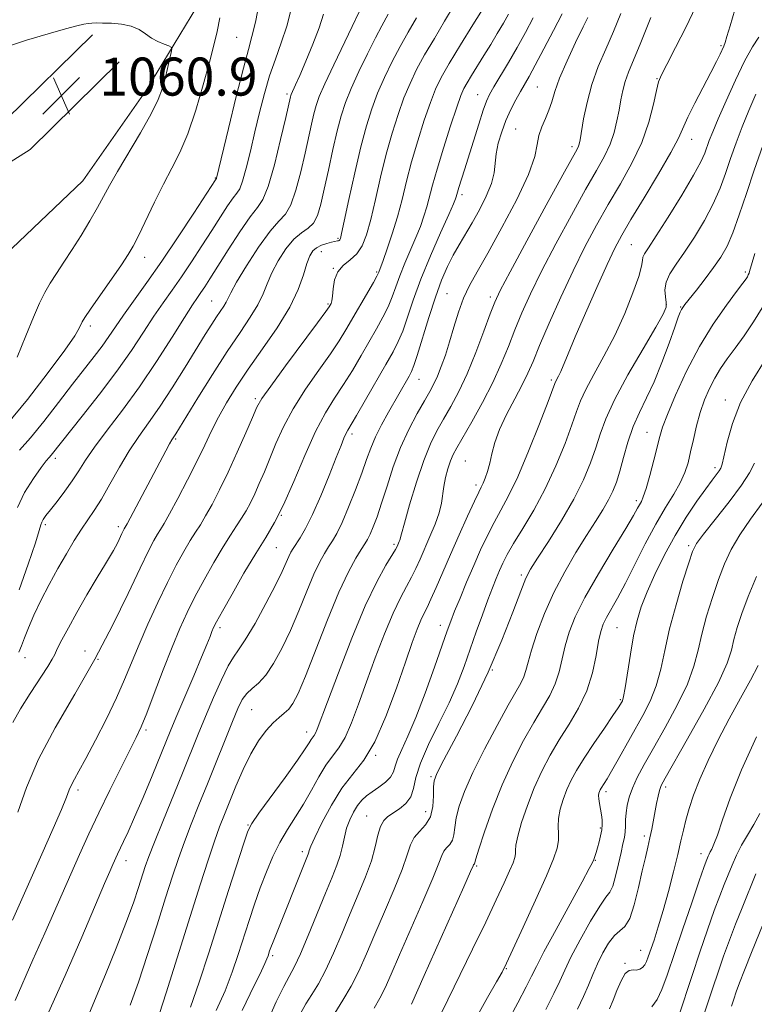
# Model space of a CAD drawing. Extents: x 2067300 to 2070200, y 322300 to 325200.
# Drawn here: x 2068206 to 2068361, y 322747 to 322954 of the extents above; entities that cross this region are included whole.
import ezdxf

# ---------------------------------------------------------------- set-up
doc = ezdxf.new("R2010")
doc.units = 0
doc.header["$MEASUREMENT"] = 0
for name, color, linetype, lineweight in [('DTM HARD BREAKLINE', 7, 'Continuous', 0), ('DTM SPOT ELEVATION', 2, 'Continuous', 13), ('INDEX CONTOUR', 41, 'Continuous', 13), ('INTERMEDIATE CONTOUR', 44, 'Continuous', 0), ('SPOT ELEVATION', 7, 'Continuous', 0)]:
    doc.layers.add(name, color=color, linetype=linetype, lineweight=lineweight)
doc.styles.add('Style-ITALICS', font='ITALICS.shx')

# ---------------------------------------------------------------- blocks, each defined once
blk = doc.blocks.new('SPOT')
at = {"layer": 'SPOT ELEVATION'}
for p, q in [((-3.91, -3.91), (3.82, 3.81)), ((-1.65, 3.77), (1.72, -3.93))]:
    blk.add_line(p, q, dxfattribs=at)

msp = doc.modelspace()

# ---------------------------------------------------------------- linework, layer by layer
at = {"layer": 'DTM HARD BREAKLINE'}
for points in [[(2068318.1, 323086.81, 1076.87), (2068304.33, 323060.69, 1074.76), (2068297.02, 323046.36, 1072.29), (2068282.85, 323022.35, 1069.81), (2068269.1, 322997.92, 1067.06), (2068254.92, 322973.07, 1064.77), (2068243.36, 322957.08, 1062.75), (2068232.63, 322939.4, 1061.19), (2068219.34, 322920.47, 1060.92), (2068204.41, 322906.2, 1059.91)], [(2068221.41, 322951.19, 1061.49), (2068203.25, 322933.34, 1060.36), (2068178.51, 322917.73, 1057.55), (2068148.81, 322900.16, 1055.04), (2068133.41, 322883.08, 1053.69), (2068126.84, 322875.15, 1052.14)], [(2068227.02, 322945.49, 1061.49), (2068208.25, 322927.03, 1060.36), (2068182.68, 322910.9, 1057.55), (2068153.92, 322893.89, 1055.04), (2068134.21, 322872.25, 1052.98), (2068126.81, 322861.82, 1051.57)]]:
    msp.add_polyline3d(points, dxfattribs=at)
at = {"layer": 'DTM SPOT ELEVATION'}
for p in [(2068251.73, 322950.62, 1065), (2068353.73, 322948.93, 1095.8), (2068340.21, 322941.97, 1093.9), (2068315.04, 322940.2, 1087), (2068262.33, 322938.7, 1069.7), (2068302.45, 322938.56, 1083.2), (2068310.51, 322931.37, 1087.1), (2068347.51, 322929.2, 1096.7), (2068322.36, 322927.63, 1089.6), (2068247.23, 322921.05, 1065.9), (2068299.21, 322917.55, 1084.4), (2068273.09, 322908.35, 1075.8), (2068334.83, 322907.07, 1097), (2068232.37, 322904.38, 1064.6), (2068269.56, 322905.58, 1076.7), (2068272.13, 322902.05, 1078), (2068281.22, 322901.32, 1079.8), (2068358.79, 322901.27, 1103.7), (2068296, 322896.7, 1087.1), (2068305.13, 322896.06, 1089.6), (2068246.5, 322895.17, 1071.1), (2068270.98, 322894.58, 1077.8), (2068342.2, 322894.43, 1099.8), (2068345.24, 322893.9, 1101.9), (2068220.97, 322889.95, 1064.4), (2068290.13, 322878.67, 1086.8), (2068318, 322878.55, 1095.7), (2068255.66, 322874.62, 1077.7), (2068354.63, 322874.34, 1107.4), (2068276.03, 322867.17, 1084.4), (2068338.1, 322867.53, 1103.2), (2068238.91, 322866.14, 1074.2), (2068213.56, 322862.06, 1068.4), (2068299.87, 322861.51, 1093.1), (2068352.44, 322860.11, 1107.6), (2068302.13, 322856.44, 1093.6), (2068335.9, 322853.2, 1103.6), (2068261.12, 322850.06, 1082), (2068211.46, 322848.14, 1070.3), (2068226.83, 322847.71, 1073.6), (2068284.85, 322844.01, 1089.7), (2068346.91, 322843.72, 1109.7), (2068260.1, 322843.31, 1083), (2068311.69, 322837.56, 1099.7), (2068294.6, 322826.95, 1095.4), (2068248.27, 322826.44, 1082.4), (2068331.83, 322826.47, 1107), (2068219.83, 322821.53, 1075.4), (2068207.22, 322820.14, 1072.7), (2068222.56, 322819.81, 1076), (2068305.57, 322817.56, 1100), (2068332.49, 322811.31, 1107.8), (2068254.92, 322809.22, 1087), (2068232.66, 322804.9, 1080.3), (2068266.49, 322804.53, 1089.4), (2068281.04, 322799.57, 1094.1), (2068292.68, 322795.1, 1099.8), (2068218.35, 322792.33, 1078.4), (2068329.5, 322791.94, 1110.4), (2068342.07, 322792.97, 1114.4), (2068291.55, 322787.78, 1099.1), (2068279.09, 322786.84, 1097.2), (2068254.14, 322784.94, 1089.9), (2068328.33, 322784.33, 1109.8), (2068337.57, 322782.63, 1113.6), (2068265.59, 322779.33, 1093.6), (2068228.45, 322777.47, 1082.6), (2068327.28, 322777.53, 1110.1), (2068349.48, 322778.91, 1117.4), (2068302.24, 322776.31, 1104.2), (2068259.32, 322757.44, 1094.3), (2068336.76, 322758.57, 1115.2), (2068308.48, 322754.75, 1108.1), (2068333.47, 322755.81, 1115.9)]:
    msp.add_point(p, dxfattribs=at)
at = {"layer": 'INDEX CONTOUR'}
for points in [[(2068304.859, 322958.671, 1080), (2068301.489, 322953.276, 1080), (2068298.893, 322949.093, 1080), (2068296.507, 322945.171, 1080), (2068294.819, 322942.214, 1080), (2068293.618, 322939.728, 1080), (2068292.522, 322936.921, 1080), (2068291.242, 322933.216, 1080), (2068289.866, 322928.904, 1080), (2068288.578, 322924.493, 1080), (2068287.507, 322920.384, 1080), (2068286.561, 322916.556, 1080), (2068285.593, 322912.88, 1080), (2068284.511, 322909.31, 1080), (2068283.445, 322906.126, 1080), (2068282.58, 322903.69, 1080), (2068281.663, 322901.245, 1080), (2068281.551, 322900.977, 1080), (2068281.246, 322900.381, 1080), (2068280.53, 322899.096, 1080), (2068274.758, 322889.125, 1080), (2068273.334, 322886.82, 1080), (2068271.495, 322884.088, 1080), (2068269.017, 322880.599, 1080), (2068266.24, 322876.611, 1080), (2068263.642, 322872.529, 1080), (2068261.594, 322868.695, 1080), (2068260.02, 322865.19, 1080), (2068258.734, 322862.029, 1080), (2068257.578, 322859.228, 1080), (2068256.516, 322856.766, 1080), (2068255.539, 322854.619, 1080), (2068254.63, 322852.751, 1080), (2068253.733, 322851.072, 1080), (2068252.788, 322849.483, 1080), (2068251.726, 322847.853, 1080), (2068250.457, 322845.929, 1080), (2068248.884, 322843.433, 1080), (2068246.972, 322840.202, 1080), (2068244.916, 322836.558, 1080), (2068242.967, 322832.939, 1080), (2068241.302, 322829.625, 1080), (2068239.771, 322826.262, 1080), (2068238.149, 322822.333, 1080), (2068236.294, 322817.56, 1080), (2068234.415, 322812.624, 1080), (2068232.808, 322808.438, 1080), (2068231.649, 322805.59, 1080), (2068230.622, 322803.363, 1080), (2068227.358, 322796.877, 1080), (2068225.048, 322792.246, 1080), (2068222.728, 322787.491, 1080), (2068220.656, 322783.085, 1080), (2068218.672, 322778.711, 1080), (2068211.341, 322762.219, 1080), (2068208.867, 322756.594, 1080), (2068205.151, 322748.044, 1080)], [(2068270.005, 322955.54, 1070), (2068269.092, 322952.674, 1070), (2068267.783, 322949.208, 1070), (2068266.312, 322945.646, 1070), (2068265.012, 322942.637, 1070), (2068264.14, 322940.666, 1070), (2068263.219, 322938.635, 1070), (2068263.13, 322938.391, 1070), (2068263.069, 322938.163, 1070), (2068262.077, 322933.815, 1070), (2068261.004, 322929.192, 1070), (2068259.683, 322923.831, 1070), (2068258.388, 322919.258, 1070), (2068257.286, 322916.527, 1070), (2068256.131, 322914.823, 1070), (2068254.57, 322912.857, 1070), (2068252.393, 322909.711, 1070), (2068249.951, 322905.927, 1070), (2068246.132, 322899.874, 1070), (2068245.034, 322898.174, 1070), (2068244.233, 322896.979, 1070), (2068243.489, 322895.901, 1070), (2068242.455, 322894.359, 1070), (2068240.761, 322891.721, 1070), (2068238.157, 322887.585, 1070), (2068234.88, 322882.475, 1070), (2068231.291, 322877.146, 1070), (2068227.734, 322872.243, 1070), (2068224.495, 322867.978, 1070), (2068221.846, 322864.455, 1070), (2068219.948, 322861.704, 1070), (2068218.517, 322859.451, 1070), (2068217.153, 322857.35, 1070), (2068215.576, 322855.156, 1070), (2068213.95, 322853.036, 1070), (2068212.556, 322851.26, 1070), (2068211.604, 322850.023, 1070), (2068211.04, 322849.224, 1070), (2068210.743, 322848.682, 1070), (2068210.557, 322848.126, 1070), (2068210.206, 322846.91, 1070), (2068209.38, 322844.293, 1070), (2068207.88, 322839.847, 1070), (2068205.96, 322834.39, 1070)], [(2068332.64, 322955.654, 1090), (2068331.06, 322951.885, 1090), (2068329.429, 322948.18, 1090), (2068327.869, 322944.499, 1090), (2068326.521, 322940.761, 1090), (2068325.499, 322936.972, 1090), (2068324.78, 322933.489, 1090), (2068324.021, 322929.08, 1090), (2068323.844, 322928.202, 1090), (2068323.694, 322927.726, 1090), (2068323.409, 322927.144, 1090), (2068320.441, 322921.741, 1090), (2068316.929, 322915.323, 1090), (2068312.84, 322907.821, 1090), (2068309.325, 322901.342, 1090), (2068307.218, 322897.373, 1090), (2068306.074, 322894.948, 1090), (2068305.13, 322892.488, 1090), (2068303.788, 322888.812, 1090), (2068302.098, 322884.341, 1090), (2068300.276, 322879.895, 1090), (2068298.505, 322876.126, 1090), (2068296.841, 322873.003, 1090), (2068295.306, 322870.328, 1090), (2068293.902, 322867.851, 1090), (2068292.543, 322865.113, 1090), (2068291.126, 322861.603, 1090), (2068289.6, 322857.073, 1090), (2068288.156, 322852.331, 1090), (2068287.043, 322848.452, 1090), (2068286.43, 322846.213, 1090), (2068286.091, 322844.873, 1090), (2068285.98, 322844.558, 1090), (2068285.694, 322843.891, 1090), (2068285.535, 322843.551, 1090), (2068285.191, 322842.938, 1090), (2068283.135, 322839.575, 1090), (2068281.249, 322836.134, 1090), (2068278.828, 322831.029, 1090), (2068275.987, 322824.222, 1090), (2068273.159, 322816.966, 1090), (2068270.855, 322810.843, 1090), (2068268.726, 322805.112, 1090), (2068268.359, 322804.255, 1090), (2068268.053, 322803.751, 1090), (2068267.424, 322802.917, 1090), (2068267.016, 322802.262, 1090), (2068266.192, 322800.981, 1090), (2068264.559, 322798.613, 1090), (2068261.929, 322794.96, 1090), (2068256.403, 322787.4, 1090), (2068254.927, 322785.287, 1090), (2068254.093, 322783.629, 1090), (2068253.242, 322781.142, 1090), (2068250.027, 322771.146, 1090), (2068245.864, 322758.047, 1090), (2068243.862, 322751.855, 1090), (2068242.057, 322746.595, 1090)], [(2068361.007, 322938.713, 1100), (2068359.541, 322935.25, 1100), (2068358.156, 322931.8, 1100), (2068356.878, 322928.433, 1100), (2068355.719, 322925.178, 1100), (2068354.654, 322922.034, 1100), (2068353.507, 322918.889, 1100), (2068352.065, 322915.595, 1100), (2068350.197, 322912.088, 1100), (2068348.097, 322908.611, 1100), (2068346.044, 322905.489, 1100), (2068344.285, 322902.957, 1100), (2068342.952, 322900.908, 1100), (2068342.144, 322899.147, 1100), (2068341.9, 322897.525, 1100), (2068342.006, 322896.08, 1100), (2068342.187, 322894.895, 1100), (2068342.149, 322893.904, 1100), (2068341.537, 322892.435, 1100), (2068339.975, 322889.667, 1100), (2068337.292, 322885.114, 1100), (2068334.122, 322879.635, 1100), (2068331.3, 322874.42, 1100), (2068329.443, 322870.369, 1100), (2068328.293, 322867.183, 1100), (2068327.374, 322864.268, 1100), (2068326.262, 322861.114, 1100), (2068324.757, 322857.553, 1100), (2068322.711, 322853.496, 1100), (2068320.097, 322848.994, 1100), (2068317.363, 322844.621, 1100), (2068315.078, 322841.087, 1100), (2068313.623, 322838.788, 1100), (2068312.627, 322836.86, 1100), (2068311.532, 322834.123, 1100), (2068309.877, 322829.688, 1100), (2068307.59, 322823.817, 1100), (2068304.695, 322817.064, 1100), (2068301.319, 322810.041, 1100), (2068297.997, 322803.601, 1100), (2068295.364, 322798.66, 1100), (2068293.881, 322795.801, 1100), (2068293.304, 322794.265, 1100), (2068293.212, 322792.963, 1100), (2068293.217, 322791.069, 1100), (2068293.066, 322788.804, 1100), (2068292.535, 322786.65, 1100), (2068291.501, 322784.966, 1100), (2068290.232, 322783.604, 1100), (2068289.092, 322782.296, 1100), (2068288.317, 322780.752, 1100), (2068287.619, 322778.635, 1100), (2068286.581, 322775.594, 1100), (2068284.917, 322771.446, 1100), (2068282.874, 322766.682, 1100), (2068280.828, 322761.962, 1100), (2068279.062, 322757.809, 1100), (2068277.475, 322754.208, 1100), (2068275.872, 322751.005, 1100), (2068274.122, 322748.068, 1100), (2068272.385, 322745.342, 1100)], [(2068360.728, 322861.085, 1110), (2068359.716, 322859.032, 1110), (2068357.994, 322856.431, 1110), (2068355.391, 322852.963, 1110), (2068352.479, 322849.246, 1110), (2068350.021, 322846.131, 1110), (2068348.553, 322844.143, 1110), (2068347.709, 322842.505, 1110), (2068346.897, 322840.12, 1110), (2068345.68, 322836.209, 1110), (2068344.234, 322831.296, 1110), (2068342.886, 322826.226, 1110), (2068341.868, 322821.685, 1110), (2068341.012, 322817.715, 1110), (2068340.057, 322814.198, 1110), (2068338.796, 322811.001, 1110), (2068337.263, 322807.961, 1110), (2068332.077, 322798.744, 1110), (2068330.684, 322796.3, 1110), (2068329.72, 322794.672, 1110), (2068329.112, 322793.697, 1110), (2068328.469, 322792.69, 1110), (2068328.277, 322792.342, 1110), (2068328.127, 322792.016, 1110), (2068328.001, 322791.652, 1110), (2068327.932, 322791.161, 1110), (2068327.966, 322790.442, 1110), (2068328.129, 322789.44, 1110), (2068328.359, 322788.275, 1110), (2068328.573, 322787.106, 1110), (2068328.701, 322786.052, 1110), (2068328.715, 322785.035, 1110), (2068328.603, 322783.938, 1110), (2068328.36, 322782.683, 1110), (2068328.038, 322781.373, 1110), (2068327.699, 322780.156, 1110), (2068327.394, 322779.148, 1110), (2068327.129, 322778.343, 1110), (2068326.899, 322777.704, 1110), (2068326.627, 322777.069, 1110), (2068325.958, 322775.77, 1110), (2068324.464, 322773.014, 1110), (2068318.969, 322762.966, 1110), (2068316.412, 322758.233, 1110), (2068314.834, 322755.207, 1110), (2068313.811, 322753.149, 1110), (2068312.666, 322750.875, 1110), (2068310.921, 322747.551, 1110), (2068308.878, 322743.738, 1110)], [(2068361.848, 322787.394, 1120), (2068360.59, 322785.038, 1120), (2068359.263, 322782.832, 1120), (2068358.012, 322780.701, 1120), (2068356.945, 322778.589, 1120), (2068356.028, 322776.501, 1120), (2068354.367, 322772.407, 1120), (2068353.439, 322770.036, 1120), (2068352.297, 322766.953, 1120), (2068350.87, 322762.91, 1120), (2068349.259, 322758.212, 1120), (2068347.607, 322753.303, 1120), (2068344.727, 322744.592, 1120)]]:
    msp.add_polyline3d(points, dxfattribs=at)
at = {"layer": 'INTERMEDIATE CONTOUR'}
for points in [[(2068281.411, 322964.172, 1072), (2068272.17, 322944.845, 1072), (2068270.307, 322940.859, 1072), (2068269.145, 322938.198, 1072), (2068268.466, 322936.327, 1072), (2068267.992, 322934.583, 1072), (2068267.488, 322932.404, 1072), (2068266.135, 322926.274, 1072), (2068265.238, 322922.369, 1072), (2068264.224, 322918.513, 1072), (2068263.148, 322915.411, 1072), (2068262.013, 322913.479, 1072), (2068260.637, 322911.979, 1072), (2068258.79, 322909.886, 1072), (2068256.374, 322906.522, 1072), (2068253.834, 322902.587, 1072), (2068251.742, 322899.129, 1072), (2068250.512, 322896.93, 1072), (2068249.518, 322894.929, 1072), (2068249.02, 322894.117, 1072), (2068247.514, 322891.884, 1072), (2068246.492, 322890.29, 1072), (2068245.144, 322888.124, 1072), (2068240.888, 322881.232, 1072), (2068238.173, 322876.924, 1072), (2068235.52, 322872.879, 1072), (2068233.203, 322869.566, 1072), (2068231.133, 322866.666, 1072), (2068229.135, 322863.663, 1072), (2068227.084, 322860.212, 1072), (2068225.08, 322856.655, 1072), (2068223.277, 322853.502, 1072), (2068221.77, 322851.104, 1072), (2068219.085, 322847.178, 1072), (2068217.578, 322844.802, 1072), (2068215.916, 322842.011, 1072), (2068214.139, 322838.884, 1072), (2068212.308, 322835.53, 1072), (2068210.561, 322832.175, 1072), (2068209.056, 322829.077, 1072), (2068207.909, 322826.446, 1072), (2068207.069, 322824.304, 1072), (2068206.442, 322822.629, 1072), (2068205.91, 322821.295, 1072)], [(2068256.571, 322958.201, 1066), (2068255.68, 322953.851, 1066), (2068254.963, 322950.822, 1066), (2068254.206, 322948.081, 1066), (2068253.153, 322944.184, 1066), (2068251.658, 322938.232, 1066), (2068250.023, 322931.509, 1066), (2068247.505, 322921.018, 1066), (2068247.476, 322920.942, 1066), (2068247.283, 322920.662, 1066), (2068242.732, 322913.664, 1066), (2068239.447, 322908.683, 1066), (2068235.99, 322903.556, 1066), (2068232.834, 322899.044, 1066), (2068227.93, 322892.208, 1066), (2068226.25, 322889.772, 1066), (2068224.852, 322887.706, 1066), (2068223.445, 322885.707, 1066), (2068221.771, 322883.493, 1066), (2068217.213, 322877.662, 1066), (2068214.258, 322873.833, 1066), (2068211.168, 322869.865, 1066), (2068208.339, 322866.376, 1066), (2068206.062, 322863.805, 1066)], [(2068297.522, 322957.395, 1078), (2068295.528, 322954.021, 1078), (2068293.361, 322950.423, 1078), (2068291.32, 322946.961, 1078), (2068289.638, 322943.878, 1078), (2068288.237, 322940.967, 1078), (2068286.968, 322937.905, 1078), (2068285.71, 322934.425, 1078), (2068284.456, 322930.477, 1078), (2068283.23, 322926.058, 1078), (2068282.056, 322921.26, 1078), (2068280.96, 322916.515, 1078), (2068279.967, 322912.343, 1078), (2068279.073, 322909.139, 1078), (2068278.146, 322906.805, 1078), (2068277.025, 322905.114, 1078), (2068275.625, 322903.832, 1078), (2068274.183, 322902.668, 1078), (2068273.014, 322901.323, 1078), (2068272.347, 322899.605, 1078), (2068272.055, 322897.777, 1078), (2068271.925, 322896.215, 1078), (2068271.783, 322895.2, 1078), (2068271.618, 322894.632, 1078), (2068271.459, 322894.318, 1078), (2068271.243, 322893.977, 1078), (2068270.52, 322892.974, 1078), (2068268.752, 322890.585, 1078), (2068262.03, 322881.55, 1078), (2068258.91, 322877.3, 1078), (2068257.052, 322874.638, 1078), (2068256.019, 322872.825, 1078), (2068255.078, 322870.703, 1078), (2068253.66, 322867.419, 1078), (2068251.866, 322863.35, 1078), (2068249.959, 322859.179, 1078), (2068248.167, 322855.48, 1078), (2068246.572, 322852.395, 1078), (2068245.217, 322849.953, 1078), (2068244.106, 322848.111, 1078), (2068243.093, 322846.524, 1078), (2068241.992, 322844.77, 1078), (2068240.651, 322842.49, 1078), (2068239.049, 322839.574, 1078), (2068237.2, 322835.972, 1078), (2068235.15, 322831.722, 1078), (2068233.079, 322827.211, 1078), (2068231.198, 322822.913, 1078), (2068228.152, 322815.572, 1078), (2068226.446, 322811.715, 1078), (2068224.318, 322807.286, 1078), (2068222.045, 322802.795, 1078), (2068220.024, 322798.956, 1078), (2068218.561, 322796.294, 1078), (2068217.591, 322794.582, 1078), (2068216.963, 322793.405, 1078), (2068216.496, 322792.322, 1078), (2068215.903, 322790.791, 1078), (2068214.867, 322788.24, 1078), (2068213.144, 322784.232, 1078), (2068210.772, 322778.843, 1078), (2068204.58, 322764.914, 1078)], [(2068283.609, 322955.511, 1074), (2068282.298, 322953.083, 1074), (2068280.947, 322950.54, 1074), (2068279.275, 322947.206, 1074), (2068277.474, 322943.444, 1074), (2068275.861, 322939.875, 1074), (2068274.661, 322936.913, 1074), (2068273.75, 322934.158, 1074), (2068272.915, 322931.002, 1074), (2068272.001, 322927.049, 1074), (2068271.058, 322922.742, 1074), (2068270.194, 322918.733, 1074), (2068269.471, 322915.546, 1074), (2068268.765, 322913.197, 1074), (2068267.908, 322911.566, 1074), (2068266.769, 322910.476, 1074), (2068265.374, 322909.506, 1074), (2068263.79, 322908.168, 1074), (2068262.103, 322906.126, 1074), (2068260.487, 322903.636, 1074), (2068259.14, 322901.101, 1074), (2068258.168, 322898.82, 1074), (2068257.312, 322896.662, 1074), (2068256.225, 322894.393, 1074), (2068254.619, 322891.778, 1074), (2068252.457, 322888.584, 1074), (2068249.766, 322884.582, 1074), (2068246.655, 322879.739, 1074), (2068243.587, 322874.824, 1074), (2068238.91, 322867.229, 1074), (2068238.375, 322866.421, 1074), (2068238.077, 322865.947, 1074), (2068237.595, 322865.103, 1074), (2068236.833, 322863.695, 1074), (2068228.695, 322848.306, 1074), (2068228.08, 322847.222, 1074), (2068227.889, 322846.858, 1074), (2068227.597, 322846.259, 1074), (2068226.715, 322844.394, 1074), (2068226.259, 322843.48, 1074), (2068225.836, 322842.721, 1074), (2068224.125, 322839.911, 1074), (2068222.376, 322836.984, 1074), (2068220.243, 322833.362, 1074), (2068218.116, 322829.673, 1074), (2068216.317, 322826.453, 1074), (2068214.935, 322823.872, 1074), (2068213.994, 322822.014, 1074), (2068213.442, 322820.835, 1074), (2068212.916, 322819.804, 1074), (2068211.972, 322818.259, 1074), (2068208.255, 322812.608, 1074), (2068206.238, 322809.372, 1074), (2068204.624, 322806.494, 1074)], [(2068263.279, 322956.829, 1068), (2068262.282, 322953.021, 1068), (2068261.143, 322949.483, 1068), (2068259.909, 322946.067, 1068), (2068258.692, 322942.562, 1068), (2068257.581, 322938.808, 1068), (2068256.559, 322934.845, 1068), (2068255.585, 322930.764, 1068), (2068254.635, 322926.718, 1068), (2068253.753, 322923.103, 1068), (2068253.001, 322920.378, 1068), (2068252.397, 322918.807, 1068), (2068251.791, 322917.869, 1068), (2068250.99, 322916.854, 1068), (2068249.838, 322915.187, 1068), (2068248.334, 322912.858, 1068), (2068246.512, 322910, 1068), (2068244.431, 322906.768, 1068), (2068242.241, 322903.428, 1068), (2068240.111, 322900.267, 1068), (2068238.161, 322897.473, 1068), (2068236.29, 322894.816, 1068), (2068234.345, 322891.964, 1068), (2068232.173, 322888.64, 1068), (2068229.621, 322884.787, 1068), (2068226.538, 322880.403, 1068), (2068222.909, 322875.601, 1068), (2068219.25, 322870.963, 1068), (2068212.69, 322862.779, 1068), (2068212.269, 322862.293, 1068), (2068211.675, 322861.568, 1068), (2068210.626, 322860.183, 1068), (2068208.975, 322857.862, 1068), (2068207.117, 322854.906, 1068), (2068205.581, 322851.762, 1068)], [(2068308.957, 322955.545, 1082), (2068307.883, 322953.624, 1082), (2068306.619, 322951.476, 1082), (2068305.22, 322949.158, 1082), (2068303.787, 322946.821, 1082), (2068301.208, 322942.658, 1082), (2068300.25, 322941.085, 1082), (2068299.573, 322939.869, 1082), (2068298.946, 322938.405, 1082), (2068298.076, 322935.937, 1082), (2068296.773, 322932.006, 1082), (2068295.276, 322927.332, 1082), (2068293.926, 322922.928, 1082), (2068292.981, 322919.567, 1082), (2068291.783, 322915.003, 1082), (2068291.168, 322913.002, 1082), (2068290.416, 322910.889, 1082), (2068289.482, 322908.54, 1082), (2068287.168, 322903.128, 1082), (2068286.09, 322900.5, 1082), (2068285.231, 322898.18, 1082), (2068284.466, 322896.066, 1082), (2068283.612, 322893.981, 1082), (2068282.521, 322891.769, 1082), (2068281.189, 322889.349, 1082), (2068277.931, 322883.686, 1082), (2068276.105, 322880.593, 1082), (2068274.237, 322877.591, 1082), (2068272.373, 322874.762, 1082), (2068270.449, 322871.672, 1082), (2068268.374, 322867.759, 1082), (2068266.108, 322862.713, 1082), (2068263.795, 322857.242, 1082), (2068261.629, 322852.309, 1082), (2068259.722, 322848.57, 1082), (2068257.867, 322845.457, 1082), (2068255.776, 322842.097, 1082), (2068253.293, 322837.915, 1082), (2068250.781, 322833.542, 1082), (2068248.734, 322829.905, 1082), (2068247.506, 322827.672, 1082), (2068246.891, 322826.465, 1082), (2068246.541, 322825.641, 1082), (2068246.137, 322824.604, 1082), (2068245.47, 322822.928, 1082), (2068244.36, 322820.228, 1082), (2068242.721, 322816.337, 1082), (2068239.165, 322807.948, 1082), (2068237.916, 322804.956, 1082), (2068233.935, 322795.26, 1082), (2068232.038, 322790.709, 1082), (2068230.277, 322786.577, 1082), (2068228.926, 322783.541, 1082), (2068227.949, 322781.462, 1082), (2068226.683, 322778.828, 1082), (2068225.694, 322776.636, 1082), (2068225.044, 322775.164, 1082), (2068223.942, 322772.624, 1082), (2068219.148, 322761.367, 1082), (2068215.667, 322753.312, 1082), (2068212.161, 322745.508, 1082)], [(2068320.255, 322955.605, 1086), (2068318.457, 322952.072, 1086), (2068316.435, 322948.22, 1086), (2068314.612, 322944.823, 1086), (2068313.295, 322942.436, 1086), (2068311.471, 322939.242, 1086), (2068310.495, 322937.481, 1086), (2068309.448, 322935.438, 1086), (2068308.429, 322933.183, 1086), (2068307.534, 322930.797, 1086), (2068306.826, 322928.411, 1086), (2068306.366, 322926.168, 1086), (2068305.926, 322922.135, 1086), (2068305.378, 322919.881, 1086), (2068304.293, 322917.21, 1086), (2068302.841, 322914.343, 1086), (2068301.294, 322911.599, 1086), (2068298.568, 322907.032, 1086), (2068297.339, 322904.852, 1086), (2068296.132, 322902.442, 1086), (2068294.897, 322899.571, 1086), (2068293.585, 322896.006, 1086), (2068292.188, 322891.698, 1086), (2068289.775, 322883.752, 1086), (2068289.066, 322881.581, 1086), (2068288.566, 322880.367, 1086), (2068288.042, 322879.405, 1086), (2068283.679, 322871.78, 1086), (2068282.236, 322869.146, 1086), (2068280.963, 322866.589, 1086), (2068279.981, 322864.237, 1086), (2068279.113, 322861.818, 1086), (2068278.105, 322858.96, 1086), (2068276.788, 322855.458, 1086), (2068275.321, 322851.785, 1086), (2068273.944, 322848.578, 1086), (2068272.836, 322846.305, 1086), (2068271.932, 322844.735, 1086), (2068271.104, 322843.46, 1086), (2068270.231, 322842.09, 1086), (2068269.226, 322840.278, 1086), (2068268.011, 322837.694, 1086), (2068266.533, 322834.147, 1086), (2068264.858, 322830.021, 1086), (2068263.078, 322825.842, 1086), (2068261.28, 322822.07, 1086), (2068259.522, 322818.901, 1086), (2068257.855, 322816.464, 1086), (2068256.329, 322814.805, 1086), (2068254.984, 322813.64, 1086), (2068253.855, 322812.6, 1086), (2068252.935, 322811.324, 1086), (2068252.025, 322809.474, 1086), (2068250.88, 322806.719, 1086), (2068245.611, 322793.62, 1086), (2068243.818, 322789.202, 1086), (2068242.188, 322785.142, 1086), (2068240.749, 322781.416, 1086), (2068239.493, 322777.911, 1086), (2068238.247, 322774.16, 1086), (2068236.795, 322769.601, 1086), (2068235.001, 322763.912, 1086), (2068233.012, 322757.713, 1086), (2068231.055, 322751.858, 1086), (2068229.305, 322747.022, 1086)], [(2068348.338, 322957.029, 1094), (2068346.352, 322952.895, 1094), (2068344.145, 322948.541, 1094), (2068342.279, 322944.948, 1094), (2068341.161, 322942.761, 1094), (2068340.569, 322941.288, 1094), (2068340.125, 322939.499, 1094), (2068339.492, 322936.612, 1094), (2068338.496, 322932.818, 1094), (2068337.005, 322928.555, 1094), (2068334.951, 322924.192, 1094), (2068332.522, 322919.822, 1094), (2068329.972, 322915.472, 1094), (2068327.496, 322911.119, 1094), (2068325.056, 322906.56, 1094), (2068322.558, 322901.543, 1094), (2068319.97, 322895.988, 1094), (2068317.525, 322890.49, 1094), (2068315.52, 322885.816, 1094), (2068314.133, 322882.479, 1094), (2068313.059, 322879.969, 1094), (2068311.878, 322877.523, 1094), (2068310.297, 322874.567, 1094), (2068308.567, 322871.309, 1094), (2068307.069, 322868.143, 1094), (2068306.084, 322865.389, 1094), (2068305.484, 322863.05, 1094), (2068305.04, 322861.053, 1094), (2068304.568, 322859.344, 1094), (2068304.081, 322857.932, 1094), (2068303.638, 322856.849, 1094), (2068303.251, 322856.021, 1094), (2068302.725, 322854.956, 1094), (2068301.817, 322853.059, 1094), (2068300.37, 322849.936, 1094), (2068298.587, 322846.003, 1094), (2068296.754, 322841.881, 1094), (2068295.12, 322838.11, 1094), (2068293.747, 322834.912, 1094), (2068292.653, 322832.432, 1094), (2068291.831, 322830.713, 1094), (2068291.164, 322829.392, 1094), (2068290.511, 322828.008, 1094), (2068289.731, 322826.111, 1094), (2068288.692, 322823.31, 1094), (2068287.267, 322819.225, 1094), (2068285.378, 322813.734, 1094), (2068283.163, 322807.744, 1094), (2068280.814, 322802.42, 1094), (2068278.485, 322798.578, 1094), (2068276.193, 322795.646, 1094), (2068273.917, 322792.706, 1094), (2068271.684, 322789.121, 1094), (2068269.697, 322785.398, 1094), (2068268.209, 322782.329, 1094), (2068267.38, 322780.488, 1094), (2068267.036, 322779.608, 1094), (2068266.915, 322779.201, 1094), (2068266.776, 322778.802, 1094), (2068259.4, 322760.339, 1094), (2068258.949, 322759.164, 1094), (2068258.689, 322758.442, 1094), (2068258.365, 322757.449, 1094), (2068258.108, 322756.783, 1094), (2068257.666, 322755.782, 1094), (2068256.956, 322754.291, 1094), (2068254.583, 322749.408, 1094), (2068252.921, 322745.935, 1094)], [(2068356.615, 322956.447, 1096), (2068355.596, 322953.042, 1096), (2068354.959, 322950.814, 1096), (2068354.568, 322949.55, 1096), (2068354.285, 322948.825, 1096), (2068353.496, 322947.137, 1096), (2068352.728, 322945.544, 1096), (2068351.55, 322943.226, 1096), (2068348.173, 322936.83, 1096), (2068346.686, 322933.86, 1096), (2068344.731, 322929.433, 1096), (2068343.159, 322926.404, 1096), (2068340.573, 322921.956, 1096), (2068337.509, 322916.887, 1096), (2068334.738, 322912.338, 1096), (2068332.8, 322909.064, 1096), (2068331.325, 322906.297, 1096), (2068329.716, 322902.885, 1096), (2068327.555, 322898.059, 1096), (2068325.157, 322892.591, 1096), (2068323.02, 322887.637, 1096), (2068321.523, 322884.091, 1096), (2068319.961, 322880.348, 1096), (2068319.511, 322879.373, 1096), (2068318.944, 322878.289, 1096), (2068318.754, 322877.858, 1096), (2068317.293, 322874.02, 1096), (2068315.479, 322869.316, 1096), (2068313.201, 322863.593, 1096), (2068310.918, 322858.208, 1096), (2068308.991, 322854.185, 1096), (2068307.375, 322851.204, 1096), (2068305.927, 322848.609, 1096), (2068304.52, 322845.856, 1096), (2068303.106, 322842.832, 1096), (2068301.652, 322839.538, 1096), (2068300.16, 322836.041, 1096), (2068298.762, 322832.69, 1096), (2068297.621, 322829.899, 1096), (2068296.818, 322827.856, 1096), (2068296.069, 322825.809, 1096), (2068293.383, 322818.147, 1096), (2068291.417, 322812.688, 1096), (2068289.451, 322807.542, 1096), (2068287.777, 322803.608, 1096), (2068286.483, 322800.802, 1096), (2068285.609, 322798.796, 1096), (2068285.129, 322797.293, 1096), (2068284.76, 322796.097, 1096), (2068284.15, 322795.034, 1096), (2068283.058, 322793.973, 1096), (2068281.665, 322792.928, 1096), (2068280.261, 322791.954, 1096), (2068279.071, 322791.069, 1096), (2068278.071, 322790.155, 1096), (2068277.173, 322789.058, 1096), (2068276.316, 322787.668, 1096), (2068275.536, 322786.036, 1096), (2068274.9, 322784.259, 1096), (2068274.435, 322782.414, 1096), (2068274.03, 322780.514, 1096), (2068273.539, 322778.557, 1096), (2068272.829, 322776.478, 1096), (2068271.817, 322773.961, 1096), (2068270.435, 322770.624, 1096), (2068266.813, 322761.727, 1096), (2068265.156, 322757.817, 1096), (2068263.923, 322755.199, 1096), (2068261.674, 322751, 1096), (2068260.074, 322747.747, 1096), (2068258.27, 322743.605, 1096)], [(2068202.439, 322948.385, 1062), (2068207.526, 322950.041, 1062), (2068212.094, 322951.419, 1062), (2068215.72, 322952.449, 1062), (2068218.124, 322953.095, 1062), (2068219.576, 322953.439, 1062), (2068220.498, 322953.594, 1062), (2068221.278, 322953.659, 1062), (2068222.199, 322953.671, 1062), (2068223.518, 322953.655, 1062), (2068225.386, 322953.61, 1062), (2068227.526, 322953.44, 1062), (2068229.558, 322953.023, 1062), (2068231.197, 322952.291, 1062), (2068232.554, 322951.38, 1062), (2068233.839, 322950.48, 1062), (2068235.188, 322949.746, 1062), (2068236.461, 322949.204, 1062), (2068237.44, 322948.847, 1062), (2068237.966, 322948.617, 1062), (2068238.099, 322948.254, 1062), (2068237.95, 322947.448, 1062), (2068237.623, 322945.988, 1062), (2068237.184, 322944.07, 1062), (2068236.684, 322941.994, 1062), (2068236.121, 322939.938, 1062), (2068235.252, 322937.601, 1062), (2068233.774, 322934.56, 1062), (2068231.531, 322930.597, 1062), (2068226.643, 322922.396, 1062), (2068224.994, 322919.479, 1062), (2068223.751, 322917.158, 1062), (2068222.486, 322914.829, 1062), (2068220.874, 322912.045, 1062), (2068219.019, 322908.986, 1062), (2068217.127, 322905.99, 1062), (2068215.376, 322903.327, 1062), (2068213.821, 322900.995, 1062), (2068212.487, 322898.923, 1062), (2068211.359, 322896.977, 1062), (2068210.266, 322894.76, 1062), (2068208.998, 322891.812, 1062), (2068207.396, 322887.856, 1062), (2068205.517, 322883.37, 1062)], [(2068248.212, 322954.769, 1064), (2068247.614, 322951.848, 1064), (2068246.953, 322948.999, 1064), (2068246.037, 322945.441, 1064), (2068244.727, 322940.677, 1064), (2068243.138, 322935.35, 1064), (2068241.445, 322930.386, 1064), (2068239.778, 322926.446, 1064), (2068238.098, 322923.135, 1064), (2068236.325, 322919.795, 1064), (2068234.426, 322915.985, 1064), (2068231.061, 322908.909, 1064), (2068229.954, 322906.704, 1064), (2068228.92, 322904.946, 1064), (2068227.485, 322902.809, 1064), (2068220.974, 322893.46, 1064), (2068219.788, 322891.718, 1064), (2068219.239, 322890.826, 1064), (2068218.616, 322889.481, 1064), (2068217.664, 322887.889, 1064), (2068215.588, 322884.873, 1064), (2068212.084, 322880.116, 1064), (2068207.742, 322874.492, 1064), (2068203.379, 322869.172, 1064)], [(2068289.569, 322954.766, 1076), (2068287.829, 322951.754, 1076), (2068286.134, 322948.75, 1076), (2068284.456, 322945.542, 1076), (2068282.856, 322942.206, 1076), (2068281.415, 322938.89, 1076), (2068280.178, 322935.636, 1076), (2068279.045, 322932.049, 1076), (2068277.882, 322927.624, 1076), (2068276.607, 322922.142, 1076), (2068275.377, 322916.526, 1076), (2068274.404, 322911.982, 1076), (2068273.838, 322909.39, 1076), (2068273.575, 322908.331, 1076), (2068273.448, 322908.057, 1076), (2068273.316, 322907.943, 1076), (2068273.155, 322907.862, 1076), (2068272.969, 322907.807, 1076), (2068272.364, 322907.695, 1076), (2068271.723, 322907.55, 1076), (2068270.752, 322907.289, 1076), (2068269.624, 322906.903, 1076), (2068268.572, 322906.391, 1076), (2068267.765, 322905.713, 1076), (2068267.131, 322904.682, 1076), (2068266.539, 322903.073, 1076), (2068265.823, 322900.709, 1076), (2068264.72, 322897.613, 1076), (2068262.932, 322893.858, 1076), (2068260.299, 322889.569, 1076), (2068257.21, 322885.09, 1076), (2068254.188, 322880.815, 1076), (2068251.652, 322877.051, 1076), (2068249.596, 322873.738, 1076), (2068247.906, 322870.724, 1076), (2068246.45, 322867.84, 1076), (2068245.019, 322864.833, 1076), (2068243.382, 322861.432, 1076), (2068241.41, 322857.527, 1076), (2068239.374, 322853.632, 1076), (2068237.645, 322850.424, 1076), (2068236.486, 322848.37, 1076), (2068235.73, 322847.118, 1076), (2068235.1, 322846.106, 1076), (2068234.33, 322844.778, 1076), (2068233.182, 322842.59, 1076), (2068231.431, 322839.005, 1076), (2068228.911, 322833.682, 1076), (2068225.683, 322827.068, 1076), (2068221.875, 322819.806, 1076), (2068217.678, 322812.475, 1076), (2068213.552, 322805.384, 1076), (2068210.028, 322798.776, 1076), (2068207.48, 322792.847, 1076), (2068205.67, 322787.61, 1076)], [(2068314.197, 322954.789, 1084), (2068312.567, 322951.671, 1084), (2068310.813, 322948.508, 1084), (2068308.992, 322945.369, 1084), (2068305.911, 322940.208, 1084), (2068304.991, 322938.62, 1084), (2068304.327, 322937.211, 1084), (2068303.634, 322935.299, 1084), (2068302.704, 322932.416, 1084), (2068299.692, 322922.746, 1084), (2068298.518, 322919.03, 1084), (2068298.228, 322918.059, 1084), (2068297.972, 322917.125, 1084), (2068297.825, 322916.693, 1084), (2068297.387, 322915.652, 1084), (2068296.384, 322913.39, 1084), (2068294.66, 322909.539, 1084), (2068292.553, 322904.709, 1084), (2068290.518, 322899.753, 1084), (2068288.911, 322895.383, 1084), (2068287.686, 322891.751, 1084), (2068286.693, 322888.867, 1084), (2068285.768, 322886.631, 1084), (2068284.676, 322884.505, 1084), (2068283.163, 322881.84, 1084), (2068278.875, 322874.365, 1084), (2068276.98, 322871.093, 1084), (2068275.146, 322868.001, 1084), (2068274.754, 322867.268, 1084), (2068274.342, 322866.336, 1084), (2068273.719, 322864.785, 1084), (2068272.713, 322862.229, 1084), (2068271.228, 322858.489, 1084), (2068269.477, 322854.219, 1084), (2068267.746, 322850.281, 1084), (2068266.273, 322847.351, 1084), (2068265.102, 322845.352, 1084), (2068263.612, 322843.101, 1084), (2068263.159, 322842.324, 1084), (2068262.737, 322841.438, 1084), (2068262.202, 322840.178, 1084), (2068261.348, 322838.263, 1084), (2068259.952, 322835.404, 1084), (2068257.913, 322831.522, 1084), (2068255.616, 322827.369, 1084), (2068253.57, 322823.905, 1084), (2068252.13, 322821.762, 1084), (2068251.056, 322820.268, 1084), (2068249.954, 322818.419, 1084), (2068248.53, 322815.48, 1084), (2068246.886, 322811.75, 1084), (2068245.222, 322807.8, 1084), (2068243.673, 322804.028, 1084), (2068240.347, 322795.835, 1084), (2068236.188, 322785.668, 1084), (2068234.432, 322781.315, 1084), (2068233.269, 322778.31, 1084), (2068232.518, 322776.189, 1084), (2068231.107, 322771.791, 1084), (2068230.01, 322768.563, 1084), (2068228.446, 322764.319, 1084), (2068226.369, 322759.037, 1084), (2068224.123, 322753.507, 1084), (2068220.781, 322745.44, 1084)], [(2068325.66, 322954.854, 1088), (2068324.668, 322952.829, 1088), (2068323.096, 322949.567, 1088), (2068321.293, 322945.691, 1088), (2068319.718, 322942.032, 1088), (2068318.702, 322939.225, 1088), (2068318.06, 322937.108, 1088), (2068317.481, 322935.324, 1088), (2068316.74, 322933.571, 1088), (2068315.963, 322931.795, 1088), (2068315.366, 322929.998, 1088), (2068315.028, 322928.083, 1088), (2068314.493, 322925.551, 1088), (2068313.172, 322921.801, 1088), (2068310.698, 322916.532, 1088), (2068307.599, 322910.63, 1088), (2068304.626, 322905.281, 1088), (2068302.366, 322901.352, 1088), (2068300.74, 322898.429, 1088), (2068299.502, 322895.779, 1088), (2068298.442, 322892.834, 1088), (2068297.479, 322889.688, 1088), (2068296.568, 322886.602, 1088), (2068295.676, 322883.801, 1088), (2068294.816, 322881.369, 1088), (2068294.016, 322879.356, 1088), (2068293.266, 322877.733, 1088), (2068292.417, 322876.15, 1088), (2068291.287, 322874.181, 1088), (2068289.762, 322871.498, 1088), (2068288.009, 322868.168, 1088), (2068286.264, 322864.36, 1088), (2068284.722, 322860.271, 1088), (2068283.398, 322856.245, 1088), (2068282.265, 322852.655, 1088), (2068281.298, 322849.796, 1088), (2068280.491, 322847.648, 1088), (2068279.839, 322846.109, 1088), (2068279.31, 322845.033, 1088), (2068278.752, 322844.088, 1088), (2068277.984, 322842.898, 1088), (2068276.85, 322841.08, 1088), (2068275.294, 322838.233, 1088), (2068273.285, 322833.95, 1088), (2068270.864, 322828.115, 1088), (2068266.204, 322816.28, 1088), (2068264.668, 322812.629, 1088), (2068263.594, 322810.521, 1088), (2068262.703, 322809.321, 1088), (2068261.756, 322808.455, 1088), (2068260.673, 322807.594, 1088), (2068259.41, 322806.47, 1088), (2068257.948, 322804.857, 1088), (2068256.352, 322802.684, 1088), (2068254.706, 322799.924, 1088), (2068253.094, 322796.626, 1088), (2068251.593, 322793.141, 1088), (2068249.178, 322787.17, 1088), (2068248.165, 322784.56, 1088), (2068247.067, 322781.516, 1088), (2068245.725, 322777.541, 1088), (2068244.043, 322772.35, 1088), (2068241.935, 322765.711, 1088), (2068236.88, 322749.643, 1088), (2068234.821, 322743.142, 1088)], [(2068338.913, 322954.843, 1092), (2068336.815, 322949.556, 1092), (2068334.237, 322943.304, 1092), (2068333.541, 322941.381, 1092), (2068333.035, 322939.494, 1092), (2068332.626, 322937.499, 1092), (2068332.239, 322935.363, 1092), (2068331.792, 322933.064, 1092), (2068331.197, 322930.654, 1092), (2068330.362, 322928.206, 1092), (2068329.183, 322925.687, 1092), (2068327.517, 322922.665, 1092), (2068325.207, 322918.607, 1092), (2068322.213, 322913.221, 1092), (2068318.948, 322907.191, 1092), (2068315.941, 322901.443, 1092), (2068313.594, 322896.68, 1092), (2068311.799, 322892.719, 1092), (2068310.325, 322889.152, 1092), (2068308.945, 322885.62, 1092), (2068307.458, 322881.948, 1092), (2068305.67, 322878.013, 1092), (2068303.488, 322873.801, 1092), (2068301.232, 322869.766, 1092), (2068298.07, 322864.304, 1092), (2068297.31, 322862.856, 1092), (2068296.767, 322861.543, 1092), (2068296.226, 322859.909, 1092), (2068295.715, 322858.041, 1092), (2068295.323, 322856.16, 1092), (2068294.842, 322852.642, 1092), (2068294.366, 322850.623, 1092), (2068293.513, 322848.212, 1092), (2068292.425, 322845.606, 1092), (2068290.356, 322840.893, 1092), (2068289.472, 322838.933, 1092), (2068288.55, 322837.078, 1092), (2068287.483, 322835.144, 1092), (2068286.207, 322832.763, 1092), (2068284.669, 322829.519, 1092), (2068282.859, 322825.167, 1092), (2068280.925, 322820.139, 1092), (2068279.061, 322815.034, 1092), (2068277.411, 322810.383, 1092), (2068275.945, 322806.428, 1092), (2068274.586, 322803.337, 1092), (2068273.264, 322801.154, 1092), (2068271.93, 322799.417, 1092), (2068270.539, 322797.542, 1092), (2068269.056, 322795.091, 1092), (2068267.486, 322792.249, 1092), (2068265.843, 322789.352, 1092), (2068264.149, 322786.646, 1092), (2068262.463, 322784.026, 1092), (2068260.85, 322781.295, 1092), (2068259.363, 322778.303, 1092), (2068257.995, 322775.086, 1092), (2068256.723, 322771.732, 1092), (2068255.525, 322768.308, 1092), (2068254.374, 322764.831, 1092), (2068252.093, 322757.706, 1092), (2068250.817, 322753.981, 1092), (2068249.294, 322750.049, 1092), (2068247.466, 322745.888, 1092)], [(2068361.636, 322950.723, 1098), (2068360.341, 322948.643, 1098), (2068358.681, 322945.62, 1098), (2068356.736, 322941.632, 1098), (2068354.773, 322937.323, 1098), (2068353.103, 322933.51, 1098), (2068351.957, 322930.795, 1098), (2068351.232, 322928.969, 1098), (2068350.273, 322926.295, 1098), (2068349.461, 322924.483, 1098), (2068347.915, 322921.631, 1098), (2068345.432, 322917.47, 1098), (2068342.558, 322912.842, 1098), (2068340.031, 322908.869, 1098), (2068338.416, 322906.386, 1098), (2068337.594, 322905.088, 1098), (2068337.281, 322904.382, 1098), (2068337.181, 322903.691, 1098), (2068336.989, 322902.508, 1098), (2068336.396, 322900.344, 1098), (2068335.175, 322896.885, 1098), (2068333.423, 322892.548, 1098), (2068331.321, 322887.927, 1098), (2068329.07, 322883.552, 1098), (2068326.944, 322879.693, 1098), (2068325.241, 322876.552, 1098), (2068324.133, 322874.171, 1098), (2068323.309, 322871.954, 1098), (2068322.333, 322869.144, 1098), (2068320.866, 322865.209, 1098), (2068318.945, 322860.52, 1098), (2068316.699, 322855.675, 1098), (2068314.286, 322851.195, 1098), (2068311.969, 322847.307, 1098), (2068310.036, 322844.16, 1098), (2068308.691, 322841.823, 1098), (2068307.783, 322840.039, 1098), (2068307.078, 322838.469, 1098), (2068306.369, 322836.797, 1098), (2068305.567, 322834.805, 1098), (2068304.61, 322832.293, 1098), (2068303.465, 322829.15, 1098), (2068302.195, 322825.587, 1098), (2068299.619, 322818.296, 1098), (2068298.207, 322814.629, 1098), (2068296.471, 322810.667, 1098), (2068294.325, 322806.297, 1098), (2068292.144, 322801.901, 1098), (2068290.417, 322797.98, 1098), (2068289.469, 322794.918, 1098), (2068288.959, 322792.622, 1098), (2068288.382, 322790.874, 1098), (2068287.365, 322789.485, 1098), (2068286.052, 322788.376, 1098), (2068283.593, 322786.742, 1098), (2068282.699, 322785.885, 1098), (2068282.014, 322784.643, 1098), (2068281.481, 322782.798, 1098), (2068280.917, 322780.369, 1098), (2068280.104, 322777.435, 1098), (2068278.885, 322774.069, 1098), (2068277.347, 322770.335, 1098), (2068275.632, 322766.293, 1098), (2068273.87, 322762.057, 1098), (2068272.134, 322757.953, 1098), (2068270.478, 322754.364, 1098), (2068268.95, 322751.55, 1098), (2068267.554, 322749.301, 1098), (2068266.285, 322747.287, 1098), (2068265.134, 322745.181, 1098)], [(2068362.524, 322927.897, 1102), (2068360.695, 322922.74, 1102), (2068359.036, 322917.774, 1102), (2068357.554, 322913.294, 1102), (2068356.215, 322909.559, 1102), (2068354.965, 322906.709, 1102), (2068353.663, 322904.414, 1102), (2068352.148, 322902.222, 1102), (2068350.342, 322899.824, 1102), (2068348.514, 322897.48, 1102), (2068346.101, 322894.428, 1102), (2068345.636, 322893.802, 1102), (2068345.388, 322893.393, 1102), (2068345.138, 322892.861, 1102), (2068344.711, 322891.773, 1102), (2068343.953, 322889.676, 1102), (2068342.761, 322886.316, 1102), (2068341.258, 322882.243, 1102), (2068339.627, 322878.21, 1102), (2068338.029, 322874.779, 1102), (2068336.543, 322871.755, 1102), (2068335.226, 322868.755, 1102), (2068334.121, 322865.52, 1102), (2068333.198, 322862.281, 1102), (2068332.413, 322859.391, 1102), (2068331.706, 322857.095, 1102), (2068330.959, 322855.182, 1102), (2068330.037, 322853.332, 1102), (2068328.83, 322851.257, 1102), (2068327.292, 322848.795, 1102), (2068325.401, 322845.82, 1102), (2068323.174, 322842.251, 1102), (2068320.805, 322838.207, 1102), (2068318.53, 322833.859, 1102), (2068316.555, 322829.412, 1102), (2068314.961, 322825.236, 1102), (2068313.8, 322821.741, 1102), (2068313.078, 322819.213, 1102), (2068312.616, 322817.441, 1102), (2068312.189, 322816.095, 1102), (2068311.574, 322814.798, 1102), (2068308.914, 322810.156, 1102), (2068306.559, 322805.894, 1102), (2068303.904, 322800.882, 1102), (2068301.487, 322796.019, 1102), (2068299.732, 322792.024, 1102), (2068298.607, 322788.888, 1102), (2068297.965, 322786.42, 1102), (2068297.648, 322784.452, 1102), (2068297.45, 322782.905, 1102), (2068297.156, 322781.726, 1102), (2068296.615, 322780.844, 1102), (2068295.95, 322780.131, 1102), (2068295.353, 322779.445, 1102), (2068294.911, 322778.556, 1102), (2068294.29, 322776.881, 1102), (2068293.058, 322773.753, 1102), (2068290.949, 322768.824, 1102), (2068286.024, 322757.631, 1102), (2068284.277, 322753.594, 1102), (2068283.005, 322750.713, 1102), (2068281.897, 322748.495, 1102), (2068280.695, 322746.424, 1102)], [(2068360.821, 322905.149, 1104), (2068359.728, 322901.372, 1104), (2068359.605, 322901.02, 1104), (2068359.452, 322900.66, 1104), (2068359.257, 322900.286, 1104), (2068358.963, 322899.826, 1104), (2068358.311, 322898.93, 1104), (2068356.995, 322897.182, 1104), (2068354.824, 322894.273, 1104), (2068352.082, 322890.335, 1104), (2068349.167, 322885.607, 1104), (2068346.444, 322880.411, 1104), (2068344.134, 322875.403, 1104), (2068342.421, 322871.32, 1104), (2068341.399, 322868.624, 1104), (2068340.802, 322866.679, 1104), (2068339.541, 322861.676, 1104), (2068338.699, 322858.47, 1104), (2068337.924, 322855.721, 1104), (2068337.351, 322853.988, 1104), (2068336.933, 322853.024, 1104), (2068336.143, 322851.576, 1104), (2068335.293, 322850.074, 1104), (2068333.643, 322847.305, 1104), (2068330.993, 322842.963, 1104), (2068327.882, 322837.794, 1104), (2068325.035, 322832.803, 1104), (2068323.011, 322828.762, 1104), (2068321.711, 322825.513, 1104), (2068320.872, 322822.665, 1104), (2068319.618, 322817.202, 1104), (2068318.808, 322814.63, 1104), (2068317.656, 322812.176, 1104), (2068316.143, 322809.577, 1104), (2068314.29, 322806.505, 1104), (2068312.141, 322802.713, 1104), (2068309.854, 322798.283, 1104), (2068307.609, 322793.377, 1104), (2068305.582, 322788.248, 1104), (2068303.91, 322783.512, 1104), (2068302.719, 322779.878, 1104), (2068302.08, 322777.835, 1104), (2068301.778, 322776.802, 1104), (2068301.729, 322776.722, 1104), (2068301.614, 322776.595, 1104), (2068301.504, 322776.36, 1104), (2068300.963, 322775.128, 1104), (2068299.535, 322771.912, 1104), (2068291.22, 322753.301, 1104), (2068288.534, 322747.219, 1104)], [(2068362.373, 322893.729, 1106), (2068360.547, 322890.766, 1106), (2068358.568, 322887.866, 1106), (2068356.668, 322885.23, 1106), (2068355.025, 322882.988, 1106), (2068353.62, 322880.981, 1106), (2068352.381, 322878.979, 1106), (2068351.249, 322876.79, 1106), (2068350.226, 322874.374, 1106), (2068349.324, 322871.735, 1106), (2068348.552, 322868.907, 1106), (2068347.89, 322866.071, 1106), (2068347.308, 322863.441, 1106), (2068346.757, 322861.16, 1106), (2068346.087, 322859.071, 1106), (2068345.126, 322856.944, 1106), (2068343.743, 322854.557, 1106), (2068341.99, 322851.722, 1106), (2068339.963, 322848.26, 1106), (2068337.771, 322844.119, 1106), (2068333.569, 322835.798, 1106), (2068331.886, 322832.674, 1106), (2068329.565, 322828.581, 1106), (2068328.882, 322827.174, 1106), (2068328.388, 322825.673, 1106), (2068327.944, 322823.588, 1106), (2068327.407, 322820.587, 1106), (2068326.621, 322816.963, 1106), (2068325.428, 322813.164, 1106), (2068323.736, 322809.553, 1106), (2068321.731, 322806.141, 1106), (2068319.666, 322802.853, 1106), (2068317.749, 322799.608, 1106), (2068316.002, 322796.288, 1106), (2068314.4, 322792.772, 1106), (2068312.944, 322789.039, 1106), (2068311.739, 322785.48, 1106), (2068310.91, 322782.588, 1106), (2068310.528, 322780.709, 1106), (2068310.437, 322779.593, 1106), (2068310.423, 322778.847, 1106), (2068310.292, 322778.09, 1106), (2068309.923, 322777.015, 1106), (2068309.211, 322775.329, 1106), (2068308.06, 322772.773, 1106), (2068306.401, 322769.209, 1106), (2068304.172, 322764.534, 1106), (2068301.416, 322758.849, 1106), (2068294.941, 322745.589, 1106)], [(2068363.107, 322883.01, 1108), (2068360.269, 322878.356, 1108), (2068357.829, 322873.8, 1108), (2068356.096, 322869.395, 1108), (2068354.989, 322865.503, 1108), (2068353.937, 322860.847, 1108), (2068353.65, 322859.981, 1108), (2068353.308, 322859.425, 1108), (2068351.862, 322857.515, 1108), (2068350.504, 322855.68, 1108), (2068348.618, 322853.041, 1108), (2068346.379, 322849.714, 1108), (2068344.028, 322845.881, 1108), (2068341.781, 322841.76, 1108), (2068339.777, 322837.672, 1108), (2068338.133, 322833.974, 1108), (2068336.924, 322830.87, 1108), (2068336.035, 322827.976, 1108), (2068335.308, 322824.76, 1108), (2068334.622, 322820.909, 1108), (2068333.499, 322813.818, 1108), (2068333.158, 322811.947, 1108), (2068332.936, 322811.089, 1108), (2068332.768, 322810.727, 1108), (2068332.555, 322810.367, 1108), (2068332.05, 322809.586, 1108), (2068330.966, 322807.981, 1108), (2068329.149, 322805.328, 1108), (2068326.961, 322802.108, 1108), (2068324.889, 322798.982, 1108), (2068323.313, 322796.445, 1108), (2068322.165, 322794.352, 1108), (2068321.263, 322792.394, 1108), (2068320.474, 322790.339, 1108), (2068319.849, 322788.265, 1108), (2068319.483, 322786.327, 1108), (2068319.422, 322784.637, 1108), (2068319.505, 322783.122, 1108), (2068319.515, 322781.666, 1108), (2068319.239, 322780.069, 1108), (2068318.459, 322777.798, 1108), (2068316.956, 322774.24, 1108), (2068314.659, 322769.113, 1108), (2068312.086, 322763.481, 1108), (2068309.903, 322758.748, 1108), (2068308.556, 322755.866, 1108), (2068307.615, 322754.018, 1108), (2068306.433, 322751.94, 1108), (2068304.529, 322748.643, 1108), (2068302.1, 322744.236, 1108)], [(2068362.397, 322852.624, 1112), (2068359.935, 322849.252, 1112), (2068357.656, 322845.968, 1112), (2068355.856, 322842.905, 1112), (2068354.425, 322839.865, 1112), (2068353.151, 322836.562, 1112), (2068351.878, 322832.819, 1112), (2068350.674, 322828.882, 1112), (2068349.661, 322825.101, 1112), (2068348.875, 322821.693, 1112), (2068347.995, 322818.338, 1112), (2068346.615, 322814.575, 1112), (2068344.477, 322810.132, 1112), (2068341.93, 322805.443, 1112), (2068339.475, 322801.13, 1112), (2068337.516, 322797.665, 1112), (2068336.065, 322794.946, 1112), (2068335.039, 322792.722, 1112), (2068334.355, 322790.78, 1112), (2068333.941, 322789.043, 1112), (2068333.725, 322787.473, 1112), (2068333.633, 322786.033, 1112), (2068333.59, 322784.71, 1112), (2068333.52, 322783.494, 1112), (2068333.353, 322782.332, 1112), (2068333.07, 322780.985, 1112), (2068332.658, 322779.168, 1112), (2068332.123, 322776.746, 1112), (2068331.516, 322774.185, 1112), (2068330.903, 322772.097, 1112), (2068330.295, 322770.839, 1112), (2068329.475, 322769.748, 1112), (2068328.17, 322767.901, 1112), (2068326.235, 322764.693, 1112), (2068324.05, 322760.773, 1112), (2068322.122, 322757.106, 1112), (2068320.795, 322754.37, 1112), (2068319.76, 322752.094, 1112), (2068318.542, 322749.523, 1112), (2068316.813, 322746.134, 1112)], [(2068361.142, 322837.225, 1114), (2068359.405, 322833.005, 1114), (2068358.076, 322829.43, 1114), (2068357.114, 322826.468, 1114), (2068356.436, 322823.975, 1114), (2068355.882, 322821.702, 1114), (2068354.978, 322818.96, 1114), (2068353.173, 322814.955, 1114), (2068350.168, 322809.281, 1114), (2068346.68, 322803.077, 1114), (2068341.913, 322794.776, 1114), (2068341.103, 322793.222, 1114), (2068340.76, 322792.224, 1114), (2068340.466, 322790.985, 1114), (2068340.149, 322789.441, 1114), (2068339.133, 322784.086, 1114), (2068338.747, 322782.228, 1114), (2068338.307, 322780.312, 1114), (2068337.782, 322778.096, 1114), (2068337.137, 322775.288, 1114), (2068336.352, 322771.777, 1114), (2068335.455, 322768.176, 1114), (2068334.488, 322765.277, 1114), (2068333.482, 322763.617, 1114), (2068332.422, 322762.685, 1114), (2068331.28, 322761.714, 1114), (2068330.053, 322760.115, 1114), (2068328.822, 322758.017, 1114), (2068327.694, 322755.727, 1114), (2068326.729, 322753.483, 1114), (2068325.812, 322751.232, 1114), (2068324.784, 322748.851, 1114), (2068323.521, 322746.232, 1114)], [(2068361.557, 322818.491, 1116), (2068359.926, 322815.445, 1116), (2068357.795, 322811.596, 1116), (2068355.447, 322807.287, 1116), (2068353.137, 322802.847, 1116), (2068351.03, 322798.537, 1116), (2068349.26, 322794.602, 1116), (2068347.927, 322791.232, 1116), (2068346.969, 322788.388, 1116), (2068346.287, 322785.973, 1116), (2068345.774, 322783.833, 1116), (2068345.275, 322781.579, 1116), (2068344.629, 322778.76, 1116), (2068343.724, 322775.096, 1116), (2068342.646, 322770.977, 1116), (2068341.529, 322766.963, 1116), (2068340.493, 322763.522, 1116), (2068339.599, 322760.748, 1116), (2068338.395, 322757.187, 1116), (2068338.016, 322756.211, 1116), (2068337.638, 322755.526, 1116), (2068337.169, 322754.983, 1116), (2068336.597, 322754.599, 1116), (2068335.931, 322754.434, 1116), (2068335.185, 322754.466, 1116), (2068334.376, 322754.353, 1116), (2068333.525, 322753.669, 1116), (2068332.653, 322752.144, 1116), (2068331.795, 322750.116, 1116), (2068330.988, 322748.07, 1116), (2068330.218, 322746.297, 1116)], [(2068361.188, 322803.505, 1118), (2068358.04, 322796.516, 1118), (2068355.664, 322790.621, 1118), (2068354.029, 322786.056, 1118), (2068352.941, 322782.839, 1118), (2068352.224, 322780.908, 1118), (2068351.76, 322779.888, 1118), (2068351.449, 322779.323, 1118), (2068351.203, 322778.836, 1118), (2068350.99, 322778.354, 1118), (2068350.571, 322777.301, 1118), (2068350.097, 322775.992, 1118), (2068349.128, 322773.213, 1118), (2068347.526, 322768.551, 1118), (2068345.602, 322762.908, 1118), (2068342.365, 322753.349, 1118), (2068341.256, 322750.354, 1118), (2068340.229, 322748.22, 1118), (2068339.123, 322746.665, 1118)], [(2068361.066, 322774.647, 1122), (2068358.163, 322767.516, 1122), (2068356.782, 322764.081, 1122), (2068355.467, 322760.694, 1122), (2068354.233, 322757.33, 1122), (2068353.071, 322753.999, 1122), (2068351.967, 322750.722, 1122), (2068349.926, 322744.554, 1122)], [(2068366.078, 322772.758, 1124), (2068360.124, 322758.126, 1124), (2068358.637, 322754.434, 1124), (2068357.599, 322751.756, 1124), (2068356.903, 322749.84, 1124), (2068356.385, 322748.321, 1124), (2068355.896, 322746.851, 1124)]]:
    msp.add_polyline3d(points, dxfattribs=at)

# ---------------------------------------------------------------- block references
at = {"layer": 'SPOT ELEVATION'}
msp.add_blockref('SPOT', (2068214.829, 322938.393, 1060.887), dxfattribs=at)

# ---------------------------------------------------------------- texts
at = {"layer": 'SPOT ELEVATION', "style": 'Style-ITALICS'}
msp.add_text('1060.9', height=8, dxfattribs=at).set_placement((2068222.829, 322938.393, 1060.887))

doc.saveas('drawing.dxf')
